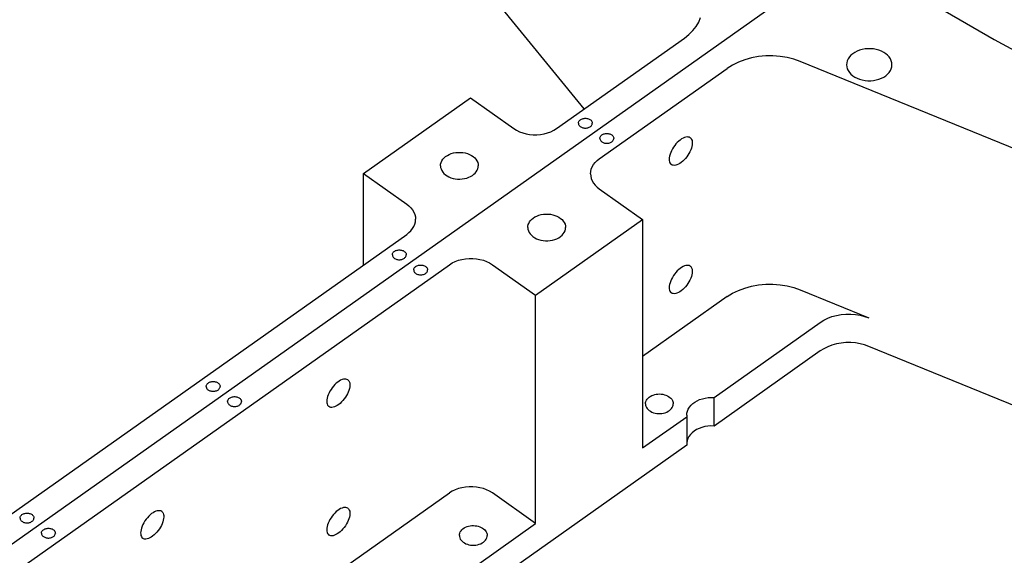
# Model space of a CAD drawing. Extents: x -117 to 306, y -195 to 132.
# Drawn here: x -25 to -13, y -15 to -8 of the extents above; entities that cross this region are included whole.
import ezdxf

# ---------------------------------------------------------------- set-up
doc = ezdxf.new("R2010")
doc.units = 0
doc.header["$MEASUREMENT"] = 0
doc.layers.get('0').update_dxf_attribs({"linetype": 'CONTINUOUS'})
doc.layers.add('1', color=7, linetype='CONTINUOUS')

# ---------------------------------------------------------------- blocks, each defined once
blk = doc.blocks.new('FRONT_VIEW', base_point=(-117.031, -255.754))
at = {"layer": '1', "color": 7}
for p, q in [((-17.842, -9.06), (-20.885, -5.333)), ((-57.557, -37.517), (-14.528, -7.091)), ((-16.425, -7.983), (-16.401, -7.926)), ((-13.373, -7.847), (-12.766, -8.201)), ((-16.498, -8.09), (-16.457, -8.038)), ((-16.457, -8.038), (-16.425, -7.983)), ((-16.602, -8.183), (-16.546, -8.138)), ((-16.546, -8.138), (-16.498, -8.09)), ((-18.186, -9.302), (-16.602, -8.183)), ((-12.766, -8.201), (-12.14, -8.538)), ((-15.684, -8.412), (-15.77, -8.427)), ((-15.595, -8.404), (-15.684, -8.412)), ((-15.506, -8.403), (-15.595, -8.404)), ((-15.417, -8.41), (-15.506, -8.403)), ((-15.33, -8.424), (-15.417, -8.41)), ((-14.558, -8.416), (-14.573, -8.439)), ((-14.539, -8.395), (-14.558, -8.416)), ((-14.516, -8.376), (-14.539, -8.395)), ((-14.49, -8.359), (-14.516, -8.376)), ((-14.462, -8.344), (-14.49, -8.359)), ((-14.431, -8.332), (-14.462, -8.344)), ((-14.398, -8.323), (-14.431, -8.332)), ((-14.364, -8.317), (-14.398, -8.323)), ((-14.329, -8.314), (-14.364, -8.317)), ((-14.294, -8.314), (-14.329, -8.314)), ((-14.259, -8.317), (-14.294, -8.314)), ((-14.225, -8.323), (-14.259, -8.317)), ((-14.192, -8.332), (-14.225, -8.323)), ((-14.161, -8.344), (-14.192, -8.332)), ((-14.132, -8.359), (-14.161, -8.344)), ((-14.107, -8.376), (-14.132, -8.359)), ((-14.084, -8.395), (-14.107, -8.376)), ((-14.065, -8.416), (-14.084, -8.395)), ((-14.05, -8.439), (-14.065, -8.416)), ((-16.005, -8.516), (-16.072, -8.558)), ((-15.932, -8.48), (-16.005, -8.516)), ((-15.853, -8.45), (-15.932, -8.48)), ((-15.77, -8.427), (-15.853, -8.45)), ((-15.246, -8.445), (-15.33, -8.424)), ((-15.167, -8.473), (-15.246, -8.445)), ((-6.691, -11.933), (-15.167, -8.473)), ((-14.59, -8.487), (-14.592, -8.512)), ((-14.592, -8.512), (-14.59, -8.537)), ((-14.584, -8.463), (-14.59, -8.487)), ((-14.59, -8.537), (-14.584, -8.562)), ((-14.573, -8.439), (-14.584, -8.463)), ((-14.039, -8.463), (-14.05, -8.439)), ((-14.033, -8.487), (-14.039, -8.463)), ((-14.039, -8.562), (-14.033, -8.537)), ((-14.03, -8.512), (-14.033, -8.487)), ((-14.033, -8.537), (-14.03, -8.512)), ((-17.656, -9.677), (-16.072, -8.558)), ((-14.584, -8.562), (-14.573, -8.585)), ((-14.573, -8.585), (-14.558, -8.608)), ((-14.558, -8.608), (-14.539, -8.629)), ((-14.539, -8.629), (-14.516, -8.648)), ((-14.516, -8.648), (-14.49, -8.665)), ((-14.132, -8.665), (-14.107, -8.648)), ((-14.107, -8.648), (-14.084, -8.629)), ((-14.084, -8.629), (-14.065, -8.608)), ((-14.065, -8.608), (-14.05, -8.585)), ((-14.05, -8.585), (-14.039, -8.562)), ((-14.49, -8.665), (-14.462, -8.68)), ((-14.462, -8.68), (-14.431, -8.692)), ((-14.431, -8.692), (-14.398, -8.701)), ((-14.398, -8.701), (-14.364, -8.707)), ((-14.364, -8.707), (-14.329, -8.71)), ((-14.329, -8.71), (-14.294, -8.71)), ((-14.294, -8.71), (-14.259, -8.707)), ((-14.259, -8.707), (-14.225, -8.701)), ((-14.225, -8.701), (-14.192, -8.692)), ((-14.192, -8.692), (-14.161, -8.68)), ((-14.161, -8.68), (-14.132, -8.665)), ((-20.579, -9.86), (-19.253, -8.923)), ((-19.253, -8.923), (-18.716, -9.302)), ((-17.915, -9.237), (-17.914, -9.23)), ((-17.915, -9.237), (-17.914, -9.245)), ((-17.914, -9.23), (-17.912, -9.222)), ((-17.914, -9.245), (-17.912, -9.252)), ((-17.912, -9.222), (-17.908, -9.215)), ((-17.912, -9.252), (-17.909, -9.259)), ((-17.909, -9.259), (-17.905, -9.265)), ((-17.908, -9.215), (-17.904, -9.208)), ((-17.905, -9.265), (-17.899, -9.272)), ((-17.904, -9.208), (-17.898, -9.201)), ((-17.898, -9.201), (-17.891, -9.196)), ((-17.891, -9.196), (-17.883, -9.19)), ((-17.883, -9.19), (-17.875, -9.186)), ((-17.875, -9.186), (-17.865, -9.182)), ((-17.865, -9.182), (-17.855, -9.179)), ((-17.855, -9.179), (-17.845, -9.177)), ((-17.845, -9.177), (-17.834, -9.176)), ((-17.834, -9.176), (-17.823, -9.176)), ((-17.823, -9.176), (-17.812, -9.177)), ((-17.812, -9.177), (-17.802, -9.179)), ((-17.802, -9.179), (-17.792, -9.182)), ((-17.792, -9.182), (-17.782, -9.186)), ((-17.782, -9.186), (-17.774, -9.19)), ((-17.774, -9.19), (-17.766, -9.196)), ((-17.766, -9.196), (-17.759, -9.201)), ((-17.759, -9.201), (-17.753, -9.208)), ((-17.758, -9.272), (-17.752, -9.265)), ((-17.753, -9.208), (-17.749, -9.215)), ((-17.752, -9.265), (-17.748, -9.259)), ((-17.749, -9.215), (-17.745, -9.222)), ((-17.748, -9.259), (-17.745, -9.252)), ((-17.745, -9.222), (-17.743, -9.23)), ((-17.745, -9.252), (-17.743, -9.245)), ((-17.743, -9.23), (-17.743, -9.237)), ((-17.743, -9.245), (-17.743, -9.237)), ((-18.716, -9.302), (-18.682, -9.324)), ((-18.682, -9.324), (-18.645, -9.342)), ((-18.645, -9.342), (-18.605, -9.357)), ((-18.605, -9.357), (-18.563, -9.368)), ((-18.563, -9.368), (-18.519, -9.376)), ((-18.519, -9.376), (-18.474, -9.38)), ((-18.474, -9.38), (-18.429, -9.38)), ((-18.429, -9.38), (-18.384, -9.376)), ((-18.384, -9.376), (-18.34, -9.368)), ((-18.34, -9.368), (-18.297, -9.357)), ((-18.297, -9.357), (-18.257, -9.342)), ((-18.257, -9.342), (-18.22, -9.324)), ((-18.22, -9.324), (-18.186, -9.302)), ((-17.899, -9.272), (-17.893, -9.278)), ((-17.893, -9.278), (-17.886, -9.283)), ((-17.886, -9.283), (-17.877, -9.287)), ((-17.877, -9.287), (-17.868, -9.291)), ((-17.868, -9.291), (-17.859, -9.294)), ((-17.859, -9.294), (-17.849, -9.296)), ((-17.849, -9.296), (-17.839, -9.298)), ((-17.839, -9.298), (-17.829, -9.298)), ((-17.829, -9.298), (-17.818, -9.298)), ((-17.818, -9.298), (-17.808, -9.296)), ((-17.808, -9.296), (-17.798, -9.294)), ((-17.798, -9.294), (-17.789, -9.291)), ((-17.789, -9.291), (-17.78, -9.287)), ((-17.78, -9.287), (-17.771, -9.283)), ((-17.771, -9.283), (-17.764, -9.278)), ((-17.764, -9.278), (-17.758, -9.272)), ((-17.639, -9.395), (-17.633, -9.389)), ((-17.633, -9.389), (-17.626, -9.383)), ((-17.626, -9.383), (-17.618, -9.378)), ((-17.618, -9.378), (-17.609, -9.373)), ((-17.609, -9.373), (-17.6, -9.37)), ((-17.6, -9.37), (-17.59, -9.367)), ((-17.59, -9.367), (-17.579, -9.365)), ((-17.579, -9.365), (-17.569, -9.364)), ((-17.569, -9.364), (-17.558, -9.364)), ((-17.558, -9.364), (-17.547, -9.365)), ((-17.547, -9.365), (-17.537, -9.367)), ((-17.537, -9.367), (-17.527, -9.37)), ((-17.527, -9.37), (-17.517, -9.373)), ((-17.517, -9.373), (-17.509, -9.378)), ((-17.509, -9.378), (-17.501, -9.383)), ((-17.501, -9.383), (-17.494, -9.389)), ((-17.494, -9.389), (-17.488, -9.395)), ((-17.649, -9.417), (-17.647, -9.41)), ((-17.649, -9.425), (-17.649, -9.417)), ((-17.649, -9.425), (-17.649, -9.432)), ((-17.649, -9.432), (-17.647, -9.44)), ((-17.647, -9.41), (-17.643, -9.402)), ((-17.647, -9.44), (-17.643, -9.447)), ((-17.643, -9.402), (-17.639, -9.395)), ((-17.643, -9.447), (-17.639, -9.454)), ((-17.639, -9.454), (-17.633, -9.46)), ((-17.633, -9.46), (-17.626, -9.466)), ((-17.626, -9.466), (-17.618, -9.472)), ((-17.618, -9.472), (-17.609, -9.476)), ((-17.609, -9.476), (-17.6, -9.48)), ((-17.6, -9.48), (-17.59, -9.483)), ((-17.59, -9.483), (-17.579, -9.484)), ((-17.579, -9.484), (-17.569, -9.485)), ((-17.569, -9.485), (-17.558, -9.485)), ((-17.558, -9.485), (-17.547, -9.484)), ((-17.547, -9.484), (-17.537, -9.483)), ((-17.537, -9.483), (-17.527, -9.48)), ((-17.527, -9.48), (-17.517, -9.476)), ((-17.517, -9.476), (-17.509, -9.472)), ((-17.509, -9.472), (-17.501, -9.466)), ((-17.501, -9.466), (-17.494, -9.46)), ((-17.494, -9.46), (-17.488, -9.454)), ((-17.488, -9.395), (-17.483, -9.402)), ((-17.488, -9.454), (-17.483, -9.447)), ((-17.483, -9.402), (-17.48, -9.41)), ((-17.483, -9.447), (-17.48, -9.44)), ((-17.48, -9.41), (-17.478, -9.417)), ((-17.48, -9.44), (-17.478, -9.432)), ((-17.478, -9.417), (-17.477, -9.425)), ((-17.478, -9.432), (-17.477, -9.425)), ((-16.722, -9.514), (-16.737, -9.535)), ((-16.707, -9.494), (-16.722, -9.514)), ((-16.69, -9.476), (-16.707, -9.494)), ((-16.672, -9.459), (-16.69, -9.476)), ((-16.654, -9.445), (-16.672, -9.459)), ((-16.636, -9.432), (-16.654, -9.445)), ((-16.618, -9.422), (-16.636, -9.432)), ((-16.601, -9.414), (-16.618, -9.422)), ((-16.584, -9.409), (-16.601, -9.414)), ((-16.569, -9.407), (-16.584, -9.409)), ((-16.554, -9.408), (-16.569, -9.407)), ((-16.541, -9.411), (-16.554, -9.408)), ((-16.53, -9.417), (-16.541, -9.411)), ((-16.53, -9.417), (-16.523, -9.423)), ((-16.523, -9.423), (-16.517, -9.431)), ((-16.517, -9.431), (-16.512, -9.439)), ((-16.512, -9.439), (-16.507, -9.453)), ((-16.505, -9.505), (-16.509, -9.526)), ((-16.507, -9.453), (-16.504, -9.469)), ((-16.504, -9.486), (-16.505, -9.505)), ((-16.504, -9.469), (-16.504, -9.486)), ((-19.561, -9.65), (-19.539, -9.636)), ((-19.539, -9.636), (-19.515, -9.624)), ((-19.515, -9.624), (-19.49, -9.614)), ((-19.49, -9.614), (-19.462, -9.606)), ((-19.462, -9.606), (-19.434, -9.601)), ((-19.434, -9.601), (-19.405, -9.598)), ((-19.405, -9.598), (-19.375, -9.598)), ((-19.375, -9.598), (-19.346, -9.601)), ((-19.346, -9.601), (-19.317, -9.606)), ((-19.317, -9.606), (-19.29, -9.614)), ((-19.29, -9.614), (-19.264, -9.624)), ((-19.264, -9.624), (-19.24, -9.636)), ((-19.24, -9.636), (-19.219, -9.65)), ((-16.78, -9.622), (-16.786, -9.644)), ((-16.772, -9.601), (-16.78, -9.622)), ((-16.762, -9.578), (-16.772, -9.601)), ((-16.75, -9.556), (-16.762, -9.578)), ((-16.737, -9.535), (-16.75, -9.556)), ((-16.558, -9.633), (-16.573, -9.654)), ((-16.545, -9.612), (-16.558, -9.633)), ((-16.533, -9.59), (-16.545, -9.612)), ((-16.523, -9.568), (-16.533, -9.59)), ((-16.515, -9.547), (-16.523, -9.568)), ((-16.509, -9.526), (-16.515, -9.547)), ((-19.624, -9.764), (-19.622, -9.743)), ((-19.622, -9.743), (-19.617, -9.723)), ((-19.617, -9.723), (-19.608, -9.703)), ((-19.608, -9.703), (-19.595, -9.684)), ((-19.595, -9.684), (-19.579, -9.666)), ((-19.579, -9.666), (-19.561, -9.65)), ((-19.219, -9.65), (-19.2, -9.666)), ((-19.2, -9.666), (-19.184, -9.684)), ((-19.184, -9.684), (-19.172, -9.703)), ((-19.172, -9.703), (-19.163, -9.723)), ((-19.163, -9.723), (-19.157, -9.743)), ((-19.157, -9.743), (-19.156, -9.764)), ((-17.744, -9.777), (-17.728, -9.75)), ((-17.728, -9.75), (-17.708, -9.724)), ((-17.708, -9.724), (-17.684, -9.7)), ((-17.684, -9.7), (-17.656, -9.677)), ((-16.789, -9.664), (-16.791, -9.683)), ((-16.791, -9.683), (-16.79, -9.7)), ((-16.79, -9.7), (-16.787, -9.716)), ((-16.786, -9.644), (-16.789, -9.664)), ((-16.787, -9.716), (-16.781, -9.729)), ((-16.781, -9.729), (-16.774, -9.74)), ((-16.774, -9.74), (-16.764, -9.749)), ((-16.753, -9.755), (-16.764, -9.749)), ((-16.74, -9.758), (-16.753, -9.755)), ((-16.726, -9.759), (-16.74, -9.758)), ((-16.71, -9.757), (-16.726, -9.759)), ((-16.694, -9.752), (-16.71, -9.757)), ((-16.677, -9.744), (-16.694, -9.752)), ((-16.659, -9.735), (-16.677, -9.744)), ((-16.641, -9.722), (-16.659, -9.735)), ((-16.623, -9.708), (-16.641, -9.722)), ((-16.606, -9.691), (-16.623, -9.708)), ((-16.589, -9.673), (-16.606, -9.691)), ((-16.573, -9.654), (-16.589, -9.673)), ((-20.579, -10.994), (-20.579, -9.86)), ((-20.579, -9.86), (-20.042, -10.24)), ((-19.624, -9.764), (-19.622, -9.784)), ((-19.622, -9.784), (-19.617, -9.804)), ((-19.617, -9.804), (-19.608, -9.824)), ((-19.608, -9.824), (-19.596, -9.842)), ((-19.596, -9.842), (-19.581, -9.859)), ((-19.581, -9.859), (-19.563, -9.875)), ((-19.563, -9.875), (-19.542, -9.89)), ((-19.229, -9.884), (-19.21, -9.87)), ((-19.21, -9.87), (-19.194, -9.855)), ((-19.194, -9.855), (-19.18, -9.838)), ((-19.18, -9.838), (-19.17, -9.82)), ((-19.17, -9.82), (-19.162, -9.802)), ((-19.162, -9.802), (-19.157, -9.783)), ((-19.157, -9.783), (-19.156, -9.764)), ((-17.766, -9.865), (-17.763, -9.835)), ((-17.766, -9.865), (-17.763, -9.895)), ((-17.763, -9.835), (-17.756, -9.806)), ((-17.756, -9.806), (-17.744, -9.777)), ((-19.542, -9.89), (-19.519, -9.902)), ((-19.519, -9.902), (-19.494, -9.912)), ((-19.494, -9.912), (-19.468, -9.92)), ((-19.468, -9.92), (-19.44, -9.926)), ((-19.44, -9.926), (-19.411, -9.929)), ((-19.411, -9.929), (-19.383, -9.929)), ((-19.383, -9.929), (-19.354, -9.927)), ((-19.354, -9.927), (-19.326, -9.923)), ((-19.326, -9.923), (-19.299, -9.916)), ((-19.299, -9.916), (-19.273, -9.907)), ((-19.273, -9.907), (-19.25, -9.897)), ((-19.25, -9.897), (-19.229, -9.884)), ((-17.763, -9.895), (-17.756, -9.924)), ((-17.756, -9.924), (-17.744, -9.953)), ((-17.744, -9.953), (-17.728, -9.98)), ((-17.728, -9.98), (-17.708, -10.006)), ((-17.708, -10.006), (-17.684, -10.03)), ((-17.684, -10.03), (-17.656, -10.052)), ((-17.656, -10.052), (-17.119, -10.432)), ((-20.042, -10.24), (-20.014, -10.262)), ((-20.014, -10.262), (-19.99, -10.286)), ((-19.99, -10.286), (-19.969, -10.312)), ((-19.969, -10.312), (-19.953, -10.34)), ((-19.953, -10.34), (-19.942, -10.368)), ((-19.942, -10.368), (-19.935, -10.398)), ((-18.377, -10.37), (-18.349, -10.366)), ((-18.349, -10.366), (-18.32, -10.363)), ((-18.32, -10.363), (-18.29, -10.363)), ((-18.29, -10.363), (-18.262, -10.366)), ((-18.262, -10.366), (-18.233, -10.372)), ((-19.953, -10.515), (-19.942, -10.486)), ((-19.942, -10.486), (-19.935, -10.457)), ((-19.935, -10.398), (-19.932, -10.427)), ((-19.935, -10.457), (-19.932, -10.427)), ((-18.537, -10.494), (-18.531, -10.478)), ((-18.531, -10.478), (-18.522, -10.461)), ((-18.522, -10.461), (-18.511, -10.446)), ((-18.511, -10.446), (-18.495, -10.429)), ((-18.495, -10.429), (-18.476, -10.413)), ((-18.476, -10.413), (-18.454, -10.399)), ((-18.454, -10.399), (-18.43, -10.387)), ((-18.445, -11.369), (-17.119, -10.432)), ((-18.43, -10.387), (-18.404, -10.378)), ((-18.404, -10.378), (-18.377, -10.37)), ((-18.233, -10.372), (-18.206, -10.379)), ((-18.206, -10.379), (-18.181, -10.39)), ((-18.181, -10.39), (-18.157, -10.402)), ((-18.157, -10.402), (-18.136, -10.416)), ((-18.136, -10.416), (-18.118, -10.432)), ((-18.118, -10.432), (-18.102, -10.449)), ((-18.102, -10.449), (-18.09, -10.468)), ((-18.09, -10.468), (-18.081, -10.488)), ((-18.081, -10.488), (-18.075, -10.508)), ((-17.119, -10.432), (-17.119, -13.26)), ((-20.042, -10.615), (-20.014, -10.593)), ((-20.014, -10.593), (-19.99, -10.569)), ((-19.99, -10.569), (-19.969, -10.543)), ((-19.969, -10.543), (-19.953, -10.515)), ((-18.542, -10.529), (-18.541, -10.511)), ((-18.542, -10.529), (-18.54, -10.549)), ((-18.541, -10.511), (-18.537, -10.494)), ((-18.54, -10.549), (-18.535, -10.57)), ((-18.535, -10.57), (-18.526, -10.59)), ((-18.526, -10.59), (-18.513, -10.609)), ((-18.513, -10.609), (-18.498, -10.626)), ((-18.118, -10.626), (-18.103, -10.609)), ((-18.103, -10.609), (-18.09, -10.59)), ((-18.09, -10.59), (-18.081, -10.57)), ((-18.081, -10.57), (-18.075, -10.549)), ((-18.075, -10.508), (-18.074, -10.529)), ((-18.075, -10.549), (-18.074, -10.529)), ((-29.716, -17.455), (-20.042, -10.615)), ((-18.498, -10.626), (-18.479, -10.642)), ((-18.479, -10.642), (-18.457, -10.656)), ((-18.457, -10.656), (-18.434, -10.669)), ((-18.434, -10.669), (-18.408, -10.679)), ((-18.408, -10.679), (-18.38, -10.686)), ((-18.38, -10.686), (-18.352, -10.691)), ((-18.352, -10.691), (-18.323, -10.694)), ((-18.323, -10.694), (-18.293, -10.694)), ((-18.293, -10.694), (-18.264, -10.691)), ((-18.264, -10.691), (-18.236, -10.686)), ((-18.236, -10.686), (-18.208, -10.679)), ((-18.208, -10.679), (-18.182, -10.669)), ((-18.182, -10.669), (-18.159, -10.656)), ((-18.159, -10.656), (-18.137, -10.642)), ((-18.137, -10.642), (-18.118, -10.626)), ((-20.22, -10.86), (-20.218, -10.853)), ((-20.218, -10.853), (-20.214, -10.845)), ((-20.214, -10.845), (-20.21, -10.838)), ((-20.21, -10.838), (-20.204, -10.832)), ((-20.204, -10.832), (-20.197, -10.826)), ((-20.197, -10.826), (-20.189, -10.821)), ((-20.189, -10.821), (-20.181, -10.816)), ((-20.181, -10.816), (-20.171, -10.813)), ((-20.171, -10.813), (-20.161, -10.81)), ((-20.161, -10.81), (-20.151, -10.808)), ((-20.151, -10.808), (-20.14, -10.807)), ((-20.14, -10.807), (-20.129, -10.807)), ((-20.129, -10.807), (-20.118, -10.808)), ((-20.118, -10.808), (-20.108, -10.81)), ((-20.108, -10.81), (-20.098, -10.813)), ((-20.098, -10.813), (-20.088, -10.816)), ((-20.088, -10.816), (-20.08, -10.821)), ((-20.08, -10.821), (-20.072, -10.826)), ((-20.072, -10.826), (-20.065, -10.832)), ((-20.065, -10.832), (-20.059, -10.838)), ((-20.059, -10.838), (-20.055, -10.845)), ((-20.055, -10.845), (-20.051, -10.853)), ((-20.051, -10.853), (-20.049, -10.86)), ((-20.22, -10.868), (-20.22, -10.86)), ((-20.22, -10.868), (-20.22, -10.875)), ((-20.22, -10.875), (-20.218, -10.882)), ((-20.218, -10.882), (-20.215, -10.889)), ((-20.215, -10.889), (-20.211, -10.896)), ((-20.211, -10.896), (-20.205, -10.902)), ((-20.205, -10.902), (-20.199, -10.908)), ((-20.199, -10.908), (-20.192, -10.913)), ((-20.192, -10.913), (-20.183, -10.918)), ((-20.183, -10.918), (-20.174, -10.922)), ((-20.174, -10.922), (-20.165, -10.925)), ((-20.165, -10.925), (-20.155, -10.927)), ((-20.155, -10.927), (-20.145, -10.928)), ((-20.145, -10.928), (-20.134, -10.929)), ((-20.134, -10.929), (-20.124, -10.928)), ((-20.124, -10.928), (-20.114, -10.927)), ((-20.114, -10.927), (-20.104, -10.925)), ((-20.104, -10.925), (-20.095, -10.922)), ((-20.095, -10.922), (-20.086, -10.918)), ((-20.086, -10.918), (-20.077, -10.913)), ((-20.077, -10.913), (-20.07, -10.908)), ((-20.07, -10.908), (-20.064, -10.902)), ((-20.064, -10.902), (-20.058, -10.896)), ((-20.058, -10.896), (-20.054, -10.889)), ((-20.054, -10.889), (-20.051, -10.882)), ((-20.051, -10.882), (-20.049, -10.875)), ((-20.049, -10.86), (-20.048, -10.868)), ((-20.049, -10.875), (-20.048, -10.868)), ((-19.512, -10.99), (-19.478, -10.969)), ((-19.478, -10.969), (-19.441, -10.951)), ((-19.441, -10.951), (-19.401, -10.936)), ((-19.401, -10.936), (-19.358, -10.924)), ((-19.358, -10.924), (-19.314, -10.917)), ((-19.314, -10.917), (-19.269, -10.913)), ((-19.269, -10.913), (-19.224, -10.913)), ((-19.224, -10.913), (-19.179, -10.917)), ((-19.179, -10.917), (-19.135, -10.924)), ((-19.135, -10.924), (-19.093, -10.936)), ((-19.093, -10.936), (-19.053, -10.951)), ((-19.053, -10.951), (-19.015, -10.969)), ((-19.015, -10.969), (-18.981, -10.99)), ((-29.185, -17.83), (-19.512, -10.99)), ((-19.955, -11.048), (-19.953, -11.04)), ((-19.955, -11.055), (-19.955, -11.048)), ((-19.955, -11.055), (-19.955, -11.063)), ((-19.955, -11.063), (-19.953, -11.07)), ((-19.953, -11.04), (-19.949, -11.033)), ((-19.953, -11.07), (-19.949, -11.078)), ((-19.949, -11.033), (-19.945, -11.026)), ((-19.949, -11.078), (-19.945, -11.085)), ((-19.945, -11.026), (-19.939, -11.02)), ((-19.945, -11.085), (-19.939, -11.091)), ((-19.939, -11.02), (-19.932, -11.014)), ((-19.939, -11.091), (-19.932, -11.097)), ((-19.932, -11.014), (-19.924, -11.008)), ((-19.932, -11.097), (-19.924, -11.102)), ((-19.924, -11.008), (-19.915, -11.004)), ((-19.915, -11.004), (-19.906, -11)), ((-19.906, -11), (-19.896, -10.997)), ((-19.896, -10.997), (-19.885, -10.996)), ((-19.885, -10.996), (-19.875, -10.995)), ((-19.875, -10.995), (-19.864, -10.995)), ((-19.864, -10.995), (-19.853, -10.996)), ((-19.853, -10.996), (-19.843, -10.997)), ((-19.843, -10.997), (-19.833, -11)), ((-19.833, -11), (-19.823, -11.004)), ((-19.823, -11.004), (-19.814, -11.008)), ((-19.814, -11.008), (-19.807, -11.014)), ((-19.814, -11.102), (-19.807, -11.097)), ((-19.807, -11.014), (-19.8, -11.02)), ((-19.807, -11.097), (-19.8, -11.091)), ((-19.8, -11.02), (-19.794, -11.026)), ((-19.8, -11.091), (-19.794, -11.085)), ((-19.794, -11.026), (-19.789, -11.033)), ((-19.794, -11.085), (-19.789, -11.078)), ((-19.789, -11.033), (-19.786, -11.04)), ((-19.789, -11.078), (-19.786, -11.07)), ((-19.786, -11.04), (-19.784, -11.048)), ((-19.786, -11.07), (-19.784, -11.063)), ((-19.784, -11.048), (-19.783, -11.055)), ((-19.784, -11.063), (-19.783, -11.055)), ((-18.981, -10.99), (-18.445, -11.369)), ((-16.707, -11.085), (-16.722, -11.105)), ((-16.69, -11.067), (-16.707, -11.085)), ((-16.672, -11.05), (-16.69, -11.067)), ((-16.654, -11.036), (-16.672, -11.05)), ((-16.636, -11.023), (-16.654, -11.036)), ((-16.618, -11.013), (-16.636, -11.023)), ((-16.601, -11.005), (-16.618, -11.013)), ((-16.584, -11), (-16.601, -11.005)), ((-16.569, -10.998), (-16.584, -11)), ((-16.554, -10.999), (-16.569, -10.998)), ((-16.541, -11.002), (-16.554, -10.999)), ((-16.53, -11.008), (-16.541, -11.002)), ((-16.53, -11.008), (-16.523, -11.014)), ((-16.523, -11.014), (-16.517, -11.022)), ((-16.517, -11.022), (-16.512, -11.03)), ((-16.512, -11.03), (-16.507, -11.044)), ((-16.505, -11.096), (-16.509, -11.117)), ((-16.507, -11.044), (-16.504, -11.06)), ((-16.504, -11.077), (-16.505, -11.096)), ((-16.504, -11.06), (-16.504, -11.077)), ((-19.924, -11.102), (-19.915, -11.107)), ((-19.915, -11.107), (-19.906, -11.11)), ((-19.906, -11.11), (-19.896, -11.113)), ((-19.896, -11.113), (-19.885, -11.115)), ((-19.885, -11.115), (-19.875, -11.116)), ((-19.875, -11.116), (-19.864, -11.116)), ((-19.864, -11.116), (-19.853, -11.115)), ((-19.853, -11.115), (-19.843, -11.113)), ((-19.843, -11.113), (-19.833, -11.11)), ((-19.833, -11.11), (-19.823, -11.107)), ((-19.823, -11.107), (-19.814, -11.102)), ((-16.78, -11.213), (-16.786, -11.235)), ((-16.772, -11.192), (-16.78, -11.213)), ((-16.762, -11.169), (-16.772, -11.192)), ((-16.75, -11.147), (-16.762, -11.169)), ((-16.737, -11.126), (-16.75, -11.147)), ((-16.722, -11.105), (-16.737, -11.126)), ((-16.545, -11.203), (-16.558, -11.224)), ((-16.533, -11.181), (-16.545, -11.203)), ((-16.523, -11.159), (-16.533, -11.181)), ((-16.515, -11.138), (-16.523, -11.159)), ((-16.509, -11.117), (-16.515, -11.138)), ((-16.789, -11.255), (-16.791, -11.274)), ((-16.791, -11.274), (-16.79, -11.291)), ((-16.79, -11.291), (-16.787, -11.307)), ((-16.786, -11.235), (-16.789, -11.255)), ((-16.787, -11.307), (-16.781, -11.32)), ((-16.781, -11.32), (-16.774, -11.331)), ((-16.774, -11.331), (-16.764, -11.34)), ((-16.753, -11.346), (-16.764, -11.34)), ((-16.694, -11.343), (-16.71, -11.348)), ((-16.677, -11.335), (-16.694, -11.343)), ((-16.659, -11.326), (-16.677, -11.335)), ((-16.641, -11.313), (-16.659, -11.326)), ((-16.623, -11.299), (-16.641, -11.313)), ((-16.606, -11.282), (-16.623, -11.299)), ((-16.589, -11.264), (-16.606, -11.282)), ((-16.573, -11.245), (-16.589, -11.264)), ((-16.558, -11.224), (-16.573, -11.245)), ((-16.072, -11.386), (-16.005, -11.344)), ((-16.005, -11.344), (-15.932, -11.308)), ((-15.932, -11.308), (-15.853, -11.279)), ((-15.853, -11.279), (-15.77, -11.256)), ((-15.77, -11.256), (-15.684, -11.24)), ((-15.684, -11.24), (-15.595, -11.232)), ((-15.595, -11.232), (-15.506, -11.231)), ((-15.506, -11.231), (-15.417, -11.238)), ((-15.417, -11.238), (-15.33, -11.252)), ((-15.33, -11.252), (-15.246, -11.273)), ((-15.246, -11.273), (-15.167, -11.302)), ((-15.167, -11.302), (-14.316, -11.649)), ((-18.445, -14.198), (-18.445, -11.369)), ((-16.072, -11.386), (-17.119, -12.126)), ((-16.74, -11.349), (-16.753, -11.346)), ((-16.726, -11.35), (-16.74, -11.349)), ((-16.71, -11.348), (-16.726, -11.35)), ((-16.235, -12.635), (-14.92, -11.705)), ((-14.92, -11.705), (-14.875, -11.677)), ((-14.875, -11.677), (-14.826, -11.653)), ((-14.826, -11.653), (-14.774, -11.634)), ((-14.774, -11.634), (-14.718, -11.618)), ((-14.718, -11.618), (-14.661, -11.608)), ((-14.661, -11.608), (-14.602, -11.603)), ((-14.602, -11.603), (-14.542, -11.602)), ((-14.542, -11.602), (-14.483, -11.606)), ((-14.483, -11.606), (-14.425, -11.616)), ((-14.425, -11.616), (-14.369, -11.63)), ((-14.369, -11.63), (-14.316, -11.649)), ((-14.92, -12.059), (-16.235, -12.989)), ((-14.875, -12.031), (-14.92, -12.059)), ((-14.826, -12.007), (-14.875, -12.031)), ((-14.774, -11.987), (-14.826, -12.007)), ((-14.718, -11.972), (-14.774, -11.987)), ((-14.661, -11.962), (-14.718, -11.972)), ((-14.602, -11.956), (-14.661, -11.962)), ((-14.542, -11.956), (-14.602, -11.956)), ((-14.483, -11.96), (-14.542, -11.956)), ((-14.425, -11.969), (-14.483, -11.96)), ((-14.369, -11.984), (-14.425, -11.969)), ((-14.316, -12.003), (-14.369, -11.984)), ((-8.254, -14.477), (-14.316, -12.003)), ((-22.477, -12.443), (-22.467, -12.44)), ((-22.467, -12.44), (-22.457, -12.439)), ((-22.457, -12.439), (-22.446, -12.438)), ((-22.446, -12.438), (-22.435, -12.438)), ((-22.435, -12.438), (-22.424, -12.439)), ((-22.424, -12.439), (-22.414, -12.44)), ((-22.414, -12.44), (-22.404, -12.443)), ((-20.879, -12.432), (-20.897, -12.445)), ((-20.861, -12.422), (-20.879, -12.432)), ((-20.844, -12.414), (-20.861, -12.422)), ((-20.827, -12.409), (-20.844, -12.414)), ((-20.811, -12.407), (-20.827, -12.409)), ((-20.797, -12.408), (-20.811, -12.407)), ((-20.784, -12.411), (-20.797, -12.408)), ((-20.772, -12.417), (-20.784, -12.411)), ((-20.772, -12.417), (-20.765, -12.423)), ((-20.765, -12.423), (-20.759, -12.431)), ((-20.759, -12.431), (-20.754, -12.439)), ((-20.754, -12.439), (-20.749, -12.453)), ((-22.526, -12.491), (-22.524, -12.483)), ((-22.526, -12.498), (-22.526, -12.491)), ((-22.526, -12.498), (-22.526, -12.506)), ((-22.526, -12.506), (-22.524, -12.513)), ((-22.524, -12.483), (-22.52, -12.476)), ((-22.524, -12.513), (-22.521, -12.52)), ((-22.521, -12.52), (-22.517, -12.527)), ((-22.52, -12.476), (-22.516, -12.469)), ((-22.517, -12.527), (-22.511, -12.533)), ((-22.516, -12.469), (-22.51, -12.463)), ((-22.511, -12.533), (-22.505, -12.539)), ((-22.51, -12.463), (-22.503, -12.457)), ((-22.505, -12.539), (-22.497, -12.544)), ((-22.503, -12.457), (-22.495, -12.451)), ((-22.497, -12.544), (-22.489, -12.548)), ((-22.495, -12.451), (-22.487, -12.447)), ((-22.489, -12.548), (-22.48, -12.552)), ((-22.487, -12.447), (-22.477, -12.443)), ((-22.48, -12.552), (-22.471, -12.555)), ((-22.471, -12.555), (-22.461, -12.557)), ((-22.461, -12.557), (-22.451, -12.559)), ((-22.451, -12.559), (-22.44, -12.559)), ((-22.44, -12.559), (-22.43, -12.559)), ((-22.43, -12.559), (-22.42, -12.557)), ((-22.42, -12.557), (-22.41, -12.555)), ((-22.41, -12.555), (-22.4, -12.552)), ((-22.404, -12.443), (-22.394, -12.447)), ((-22.4, -12.552), (-22.392, -12.548)), ((-22.394, -12.447), (-22.386, -12.451)), ((-22.392, -12.548), (-22.383, -12.544)), ((-22.386, -12.451), (-22.378, -12.457)), ((-22.383, -12.544), (-22.376, -12.539)), ((-22.378, -12.457), (-22.371, -12.463)), ((-22.376, -12.539), (-22.37, -12.533)), ((-22.371, -12.463), (-22.365, -12.469)), ((-22.37, -12.533), (-22.364, -12.527)), ((-22.365, -12.469), (-22.36, -12.476)), ((-22.364, -12.527), (-22.36, -12.52)), ((-22.36, -12.476), (-22.357, -12.483)), ((-22.36, -12.52), (-22.357, -12.513)), ((-22.357, -12.483), (-22.355, -12.491)), ((-22.357, -12.513), (-22.355, -12.506)), ((-22.355, -12.491), (-22.354, -12.498)), ((-22.355, -12.506), (-22.354, -12.498)), ((-20.993, -12.556), (-21.005, -12.578)), ((-20.98, -12.535), (-20.993, -12.556)), ((-20.965, -12.514), (-20.98, -12.535)), ((-20.949, -12.494), (-20.965, -12.514)), ((-20.932, -12.476), (-20.949, -12.494)), ((-20.915, -12.459), (-20.932, -12.476)), ((-20.897, -12.445), (-20.915, -12.459)), ((-20.758, -12.547), (-20.766, -12.568)), ((-20.752, -12.526), (-20.758, -12.547)), ((-20.748, -12.505), (-20.752, -12.526)), ((-20.749, -12.453), (-20.747, -12.469)), ((-20.746, -12.486), (-20.748, -12.505)), ((-20.747, -12.469), (-20.746, -12.486)), ((-22.261, -12.678), (-22.259, -12.671)), ((-22.261, -12.686), (-22.261, -12.678)), ((-22.261, -12.686), (-22.261, -12.693)), ((-22.259, -12.671), (-22.255, -12.663)), ((-22.255, -12.663), (-22.251, -12.657)), ((-22.251, -12.657), (-22.245, -12.65)), ((-22.245, -12.65), (-22.238, -12.644)), ((-22.238, -12.644), (-22.23, -12.639)), ((-22.23, -12.639), (-22.221, -12.634)), ((-22.221, -12.634), (-22.212, -12.631)), ((-22.212, -12.631), (-22.202, -12.628)), ((-22.202, -12.628), (-22.191, -12.626)), ((-22.191, -12.626), (-22.181, -12.625)), ((-22.181, -12.625), (-22.17, -12.625)), ((-22.17, -12.625), (-22.159, -12.626)), ((-22.159, -12.626), (-22.149, -12.628)), ((-22.149, -12.628), (-22.139, -12.631)), ((-22.139, -12.631), (-22.129, -12.634)), ((-22.129, -12.634), (-22.12, -12.639)), ((-22.12, -12.639), (-22.113, -12.644)), ((-22.113, -12.644), (-22.106, -12.65)), ((-22.106, -12.65), (-22.1, -12.657)), ((-22.1, -12.657), (-22.095, -12.663)), ((-22.095, -12.663), (-22.092, -12.671)), ((-22.092, -12.671), (-22.09, -12.678)), ((-22.09, -12.678), (-22.089, -12.686)), ((-22.09, -12.693), (-22.089, -12.686)), ((-21.032, -12.664), (-21.033, -12.683)), ((-21.033, -12.683), (-21.032, -12.7)), ((-21.028, -12.644), (-21.032, -12.664)), ((-21.023, -12.622), (-21.028, -12.644)), ((-21.015, -12.601), (-21.023, -12.622)), ((-21.005, -12.578), (-21.015, -12.601)), ((-20.832, -12.673), (-20.849, -12.691)), ((-20.816, -12.654), (-20.832, -12.673)), ((-20.801, -12.633), (-20.816, -12.654)), ((-20.788, -12.612), (-20.801, -12.633)), ((-20.776, -12.59), (-20.788, -12.612)), ((-20.766, -12.568), (-20.776, -12.59)), ((-17.083, -12.699), (-17.079, -12.684)), ((-17.079, -12.684), (-17.072, -12.67)), ((-17.072, -12.67), (-17.063, -12.656)), ((-17.063, -12.656), (-17.052, -12.644)), ((-17.052, -12.644), (-17.039, -12.632)), ((-17.039, -12.632), (-17.024, -12.622)), ((-17.024, -12.622), (-17.007, -12.612)), ((-17.007, -12.612), (-16.989, -12.605)), ((-16.989, -12.605), (-16.97, -12.599)), ((-16.97, -12.599), (-16.95, -12.595)), ((-16.95, -12.595), (-16.93, -12.593)), ((-16.93, -12.593), (-16.909, -12.592)), ((-16.909, -12.592), (-16.889, -12.593)), ((-16.889, -12.593), (-16.869, -12.596)), ((-16.869, -12.596), (-16.849, -12.601)), ((-16.849, -12.601), (-16.831, -12.607)), ((-16.831, -12.607), (-16.813, -12.614)), ((-16.813, -12.614), (-16.797, -12.623)), ((-16.797, -12.623), (-16.783, -12.634)), ((-16.783, -12.634), (-16.77, -12.645)), ((-16.77, -12.645), (-16.759, -12.658)), ((-16.759, -12.658), (-16.751, -12.671)), ((-16.751, -12.671), (-16.745, -12.685)), ((-16.745, -12.685), (-16.741, -12.699)), ((-16.472, -12.693), (-16.444, -12.676)), ((-16.444, -12.676), (-16.413, -12.662)), ((-16.413, -12.662), (-16.379, -12.651)), ((-16.379, -12.651), (-16.345, -12.643)), ((-16.345, -12.643), (-16.309, -12.637)), ((-16.309, -12.637), (-16.272, -12.635)), ((-16.272, -12.635), (-16.235, -12.635)), ((-16.235, -12.989), (-16.235, -12.635)), ((-22.261, -12.693), (-22.259, -12.701)), ((-22.259, -12.701), (-22.255, -12.708)), ((-22.255, -12.708), (-22.251, -12.715)), ((-22.251, -12.715), (-22.245, -12.722)), ((-22.245, -12.722), (-22.238, -12.727)), ((-22.238, -12.727), (-22.23, -12.733)), ((-22.23, -12.733), (-22.221, -12.737)), ((-22.221, -12.737), (-22.212, -12.741)), ((-22.212, -12.741), (-22.202, -12.744)), ((-22.202, -12.744), (-22.191, -12.746)), ((-22.191, -12.746), (-22.181, -12.746)), ((-22.181, -12.746), (-22.17, -12.746)), ((-22.17, -12.746), (-22.159, -12.746)), ((-22.159, -12.746), (-22.149, -12.744)), ((-22.149, -12.744), (-22.139, -12.741)), ((-22.139, -12.741), (-22.129, -12.737)), ((-22.129, -12.737), (-22.12, -12.733)), ((-22.12, -12.733), (-22.113, -12.727)), ((-22.113, -12.727), (-22.106, -12.722)), ((-22.106, -12.722), (-22.1, -12.715)), ((-22.1, -12.715), (-22.095, -12.708)), ((-22.095, -12.708), (-22.092, -12.701)), ((-22.092, -12.701), (-22.09, -12.693)), ((-21.032, -12.7), (-21.029, -12.716)), ((-21.029, -12.716), (-21.024, -12.729)), ((-21.024, -12.729), (-21.016, -12.74)), ((-21.016, -12.74), (-21.007, -12.749)), ((-20.996, -12.755), (-21.007, -12.749)), ((-20.983, -12.758), (-20.996, -12.755)), ((-20.969, -12.759), (-20.983, -12.758)), ((-20.953, -12.757), (-20.969, -12.759)), ((-20.937, -12.752), (-20.953, -12.757)), ((-20.919, -12.744), (-20.937, -12.752)), ((-20.902, -12.735), (-20.919, -12.744)), ((-20.884, -12.722), (-20.902, -12.735)), ((-20.866, -12.708), (-20.884, -12.722)), ((-20.849, -12.691), (-20.866, -12.708)), ((-17.084, -12.714), (-17.083, -12.699)), ((-17.084, -12.714), (-17.082, -12.729)), ((-17.082, -12.729), (-17.078, -12.744)), ((-17.078, -12.744), (-17.072, -12.758)), ((-17.072, -12.758), (-17.063, -12.772)), ((-17.063, -12.772), (-17.051, -12.785)), ((-17.051, -12.785), (-17.037, -12.797)), ((-17.037, -12.797), (-17.022, -12.807)), ((-17.022, -12.807), (-17.004, -12.816)), ((-16.82, -12.816), (-16.802, -12.807)), ((-16.802, -12.807), (-16.787, -12.797)), ((-16.787, -12.797), (-16.773, -12.785)), ((-16.773, -12.785), (-16.761, -12.772)), ((-16.761, -12.772), (-16.752, -12.758)), ((-16.752, -12.758), (-16.746, -12.744)), ((-16.746, -12.744), (-16.741, -12.729)), ((-16.741, -12.699), (-16.74, -12.714)), ((-16.741, -12.729), (-16.74, -12.714)), ((-16.571, -12.829), (-16.565, -12.804)), ((-16.565, -12.804), (-16.554, -12.779)), ((-16.554, -12.779), (-16.539, -12.755)), ((-16.539, -12.755), (-16.52, -12.732)), ((-16.52, -12.732), (-16.498, -12.712)), ((-16.498, -12.712), (-16.472, -12.693)), ((-17.119, -13.26), (-16.572, -12.874)), ((-17.004, -12.816), (-16.985, -12.824)), ((-16.985, -12.824), (-16.965, -12.829)), ((-16.965, -12.829), (-16.944, -12.833)), ((-16.944, -12.833), (-16.923, -12.835)), ((-16.923, -12.835), (-16.901, -12.835)), ((-16.901, -12.835), (-16.88, -12.833)), ((-16.88, -12.833), (-16.859, -12.829)), ((-16.859, -12.829), (-16.839, -12.824)), ((-16.839, -12.824), (-16.82, -12.816)), ((-16.573, -12.855), (-16.571, -12.829)), ((-16.573, -12.855), (-16.572, -12.874)), ((-16.572, -12.874), (-16.572, -13.196)), ((-16.48, -13.051), (-16.505, -13.072)), ((-16.451, -13.034), (-16.48, -13.051)), ((-16.419, -13.018), (-16.451, -13.034)), ((-16.385, -13.006), (-16.419, -13.018)), ((-16.349, -12.997), (-16.385, -13.006)), ((-16.311, -12.991), (-16.349, -12.997)), ((-16.273, -12.988), (-16.311, -12.991)), ((-16.235, -12.989), (-16.273, -12.988)), ((-16.568, -13.169), (-16.573, -13.196)), ((-16.559, -13.143), (-16.568, -13.169)), ((-16.545, -13.118), (-16.559, -13.143)), ((-16.527, -13.094), (-16.545, -13.118)), ((-16.505, -13.072), (-16.527, -13.094)), ((-16.572, -13.227), (-20.847, -16.25)), ((-16.572, -13.196), (-16.572, -13.227)), ((-19.441, -13.779), (-19.478, -13.797)), ((-19.401, -13.764), (-19.441, -13.779)), ((-19.358, -13.753), (-19.401, -13.764)), ((-19.314, -13.745), (-19.358, -13.753)), ((-19.269, -13.741), (-19.314, -13.745)), ((-19.224, -13.741), (-19.269, -13.741)), ((-19.179, -13.745), (-19.224, -13.741)), ((-19.135, -13.753), (-19.179, -13.745)), ((-19.093, -13.764), (-19.135, -13.753)), ((-19.053, -13.779), (-19.093, -13.764)), ((-19.015, -13.797), (-19.053, -13.779)), ((-28.649, -20.279), (-19.512, -13.818)), ((-19.478, -13.797), (-19.512, -13.818)), ((-18.981, -13.818), (-19.015, -13.797)), ((-18.445, -14.198), (-18.981, -13.818)), ((-20.879, -14.023), (-20.897, -14.036)), ((-20.861, -14.013), (-20.879, -14.023)), ((-20.844, -14.005), (-20.861, -14.013)), ((-20.827, -14), (-20.844, -14.005)), ((-20.811, -13.998), (-20.827, -14)), ((-20.797, -13.999), (-20.811, -13.998)), ((-20.784, -14.002), (-20.797, -13.999)), ((-20.772, -14.008), (-20.784, -14.002)), ((-20.772, -14.008), (-20.765, -14.014)), ((-20.765, -14.014), (-20.759, -14.022)), ((-20.759, -14.022), (-20.754, -14.03)), ((-24.832, -14.121), (-24.83, -14.114)), ((-24.832, -14.129), (-24.832, -14.121)), ((-24.832, -14.129), (-24.832, -14.136)), ((-24.832, -14.136), (-24.83, -14.143)), ((-24.83, -14.114), (-24.826, -14.106)), ((-24.83, -14.143), (-24.827, -14.15)), ((-24.827, -14.15), (-24.823, -14.157)), ((-24.826, -14.106), (-24.822, -14.1)), ((-24.822, -14.1), (-24.816, -14.093)), ((-24.816, -14.093), (-24.809, -14.087)), ((-24.809, -14.087), (-24.801, -14.082)), ((-24.801, -14.082), (-24.792, -14.078)), ((-24.792, -14.078), (-24.783, -14.074)), ((-24.783, -14.074), (-24.773, -14.071)), ((-24.773, -14.071), (-24.763, -14.069)), ((-24.763, -14.069), (-24.752, -14.068)), ((-24.752, -14.068), (-24.741, -14.068)), ((-24.741, -14.068), (-24.73, -14.069)), ((-24.73, -14.069), (-24.72, -14.071)), ((-24.72, -14.071), (-24.71, -14.074)), ((-24.71, -14.074), (-24.7, -14.078)), ((-24.7, -14.078), (-24.692, -14.082)), ((-24.692, -14.082), (-24.684, -14.087)), ((-24.684, -14.087), (-24.677, -14.093)), ((-24.677, -14.093), (-24.671, -14.1)), ((-24.671, -14.1), (-24.666, -14.106)), ((-24.67, -14.157), (-24.666, -14.15)), ((-24.666, -14.106), (-24.663, -14.114)), ((-24.666, -14.15), (-24.663, -14.143)), ((-24.663, -14.114), (-24.661, -14.121)), ((-24.663, -14.143), (-24.661, -14.136)), ((-24.661, -14.121), (-24.66, -14.129)), ((-24.661, -14.136), (-24.66, -14.129)), ((-23.271, -14.145), (-23.286, -14.165)), ((-23.255, -14.125), (-23.271, -14.145)), ((-23.238, -14.107), (-23.255, -14.125)), ((-23.221, -14.09), (-23.238, -14.107)), ((-23.203, -14.075), (-23.221, -14.09)), ((-23.185, -14.063), (-23.203, -14.075)), ((-23.167, -14.053), (-23.185, -14.063)), ((-23.15, -14.045), (-23.167, -14.053)), ((-23.133, -14.04), (-23.15, -14.045)), ((-23.117, -14.038), (-23.133, -14.04)), ((-23.103, -14.038), (-23.117, -14.038)), ((-23.09, -14.042), (-23.103, -14.038)), ((-23.078, -14.048), (-23.09, -14.042)), ((-23.078, -14.048), (-23.071, -14.054)), ((-23.071, -14.054), (-23.065, -14.061)), ((-23.065, -14.061), (-23.06, -14.07)), ((-23.06, -14.07), (-23.055, -14.084)), ((-23.054, -14.136), (-23.058, -14.156)), ((-23.055, -14.084), (-23.053, -14.099)), ((-23.052, -14.117), (-23.054, -14.136)), ((-23.053, -14.099), (-23.052, -14.117)), ((-20.993, -14.147), (-21.005, -14.169)), ((-20.98, -14.126), (-20.993, -14.147)), ((-20.965, -14.105), (-20.98, -14.126)), ((-20.949, -14.085), (-20.965, -14.105)), ((-20.932, -14.067), (-20.949, -14.085)), ((-20.915, -14.05), (-20.932, -14.067)), ((-20.897, -14.036), (-20.915, -14.05)), ((-20.758, -14.138), (-20.766, -14.159)), ((-20.752, -14.117), (-20.758, -14.138)), ((-20.754, -14.03), (-20.749, -14.044)), ((-20.748, -14.096), (-20.752, -14.117)), ((-20.749, -14.044), (-20.747, -14.06)), ((-20.746, -14.077), (-20.748, -14.096)), ((-20.747, -14.06), (-20.746, -14.077)), ((-24.823, -14.157), (-24.817, -14.163)), ((-24.817, -14.163), (-24.811, -14.169)), ((-24.811, -14.169), (-24.803, -14.174)), ((-24.803, -14.174), (-24.795, -14.179)), ((-24.795, -14.179), (-24.786, -14.183)), ((-24.786, -14.183), (-24.777, -14.186)), ((-24.777, -14.186), (-24.767, -14.188)), ((-24.767, -14.188), (-24.757, -14.189)), ((-24.757, -14.189), (-24.746, -14.19)), ((-24.746, -14.19), (-24.736, -14.189)), ((-24.736, -14.189), (-24.726, -14.188)), ((-24.726, -14.188), (-24.716, -14.186)), ((-24.716, -14.186), (-24.706, -14.183)), ((-24.706, -14.183), (-24.698, -14.179)), ((-24.698, -14.179), (-24.689, -14.174)), ((-24.689, -14.174), (-24.682, -14.169)), ((-24.682, -14.169), (-24.676, -14.163)), ((-24.676, -14.163), (-24.67, -14.157)), ((-24.544, -14.275), (-24.536, -14.27)), ((-24.536, -14.27), (-24.527, -14.265)), ((-24.527, -14.265), (-24.518, -14.261)), ((-24.518, -14.261), (-24.508, -14.259)), ((-24.508, -14.259), (-24.497, -14.257)), ((-24.497, -14.257), (-24.487, -14.256)), ((-24.487, -14.256), (-24.476, -14.256)), ((-24.476, -14.256), (-24.465, -14.257)), ((-24.465, -14.257), (-24.455, -14.259)), ((-24.455, -14.259), (-24.445, -14.261)), ((-24.445, -14.261), (-24.435, -14.265)), ((-24.435, -14.265), (-24.426, -14.27)), ((-24.426, -14.27), (-24.419, -14.275)), ((-23.329, -14.253), (-23.334, -14.274)), ((-23.321, -14.231), (-23.329, -14.253)), ((-23.311, -14.209), (-23.321, -14.231)), ((-23.299, -14.187), (-23.311, -14.209)), ((-23.286, -14.165), (-23.299, -14.187)), ((-23.107, -14.264), (-23.122, -14.285)), ((-23.094, -14.243), (-23.107, -14.264)), ((-23.082, -14.221), (-23.094, -14.243)), ((-23.072, -14.199), (-23.082, -14.221)), ((-23.064, -14.177), (-23.072, -14.199)), ((-23.058, -14.156), (-23.064, -14.177)), ((-21.032, -14.255), (-21.033, -14.274)), ((-21.028, -14.235), (-21.032, -14.255)), ((-21.023, -14.213), (-21.028, -14.235)), ((-21.015, -14.192), (-21.023, -14.213)), ((-21.005, -14.169), (-21.015, -14.192)), ((-20.832, -14.264), (-20.849, -14.282)), ((-20.847, -15.896), (-18.445, -14.198)), ((-20.816, -14.245), (-20.832, -14.264)), ((-20.801, -14.224), (-20.816, -14.245)), ((-20.788, -14.203), (-20.801, -14.224)), ((-20.776, -14.181), (-20.788, -14.203)), ((-20.766, -14.159), (-20.776, -14.181)), ((-19.358, -14.274), (-19.345, -14.262)), ((-19.345, -14.262), (-19.33, -14.252)), ((-19.33, -14.252), (-19.313, -14.243)), ((-19.313, -14.243), (-19.295, -14.236)), ((-19.295, -14.236), (-19.276, -14.23)), ((-19.276, -14.23), (-19.256, -14.226)), ((-19.256, -14.226), (-19.236, -14.223)), ((-19.236, -14.223), (-19.215, -14.223)), ((-19.215, -14.223), (-19.195, -14.224)), ((-19.195, -14.224), (-19.175, -14.227)), ((-19.175, -14.227), (-19.155, -14.231)), ((-19.155, -14.231), (-19.137, -14.237)), ((-19.137, -14.237), (-19.119, -14.245)), ((-19.119, -14.245), (-19.103, -14.254)), ((-19.103, -14.254), (-19.089, -14.264)), ((-19.089, -14.264), (-19.076, -14.276)), ((-24.567, -14.309), (-24.565, -14.301)), ((-24.567, -14.316), (-24.567, -14.309)), ((-24.567, -14.316), (-24.567, -14.324)), ((-24.567, -14.324), (-24.565, -14.331)), ((-24.565, -14.301), (-24.561, -14.294)), ((-24.565, -14.331), (-24.561, -14.339)), ((-24.561, -14.294), (-24.557, -14.287)), ((-24.561, -14.339), (-24.557, -14.346)), ((-24.557, -14.287), (-24.551, -14.281)), ((-24.557, -14.346), (-24.551, -14.352)), ((-24.551, -14.281), (-24.544, -14.275)), ((-24.551, -14.352), (-24.544, -14.358)), ((-24.544, -14.358), (-24.536, -14.363)), ((-24.536, -14.363), (-24.527, -14.368)), ((-24.527, -14.368), (-24.518, -14.371)), ((-24.518, -14.371), (-24.508, -14.374)), ((-24.508, -14.374), (-24.497, -14.376)), ((-24.497, -14.376), (-24.487, -14.377)), ((-24.487, -14.377), (-24.476, -14.377)), ((-24.476, -14.377), (-24.465, -14.376)), ((-24.465, -14.376), (-24.455, -14.374)), ((-24.455, -14.374), (-24.445, -14.371)), ((-24.445, -14.371), (-24.435, -14.368)), ((-24.435, -14.368), (-24.426, -14.363)), ((-24.426, -14.363), (-24.419, -14.358)), ((-24.419, -14.275), (-24.412, -14.281)), ((-24.419, -14.358), (-24.412, -14.352)), ((-24.412, -14.281), (-24.406, -14.287)), ((-24.412, -14.352), (-24.406, -14.346)), ((-24.406, -14.287), (-24.401, -14.294)), ((-24.406, -14.346), (-24.401, -14.339)), ((-24.401, -14.294), (-24.398, -14.301)), ((-24.401, -14.339), (-24.398, -14.331)), ((-24.398, -14.301), (-24.396, -14.309)), ((-24.398, -14.331), (-24.396, -14.324)), ((-24.396, -14.309), (-24.395, -14.316)), ((-24.396, -14.324), (-24.395, -14.316)), ((-23.338, -14.294), (-23.339, -14.313)), ((-23.339, -14.313), (-23.338, -14.331)), ((-23.334, -14.274), (-23.338, -14.294)), ((-23.338, -14.331), (-23.335, -14.346)), ((-23.335, -14.346), (-23.33, -14.36)), ((-23.33, -14.36), (-23.322, -14.371)), ((-23.322, -14.371), (-23.313, -14.379)), ((-23.302, -14.385), (-23.313, -14.379)), ((-23.289, -14.389), (-23.302, -14.385)), ((-23.275, -14.389), (-23.289, -14.389)), ((-23.259, -14.387), (-23.275, -14.389)), ((-23.243, -14.382), (-23.259, -14.387)), ((-23.225, -14.375), (-23.243, -14.382)), ((-23.208, -14.365), (-23.225, -14.375)), ((-23.19, -14.353), (-23.208, -14.365)), ((-23.172, -14.338), (-23.19, -14.353)), ((-23.154, -14.322), (-23.172, -14.338)), ((-23.138, -14.304), (-23.154, -14.322)), ((-23.122, -14.285), (-23.138, -14.304)), ((-21.033, -14.274), (-21.032, -14.291)), ((-21.032, -14.291), (-21.029, -14.307)), ((-21.029, -14.307), (-21.024, -14.32)), ((-21.024, -14.32), (-21.016, -14.331)), ((-21.016, -14.331), (-21.007, -14.34)), ((-20.996, -14.346), (-21.007, -14.34)), ((-20.983, -14.349), (-20.996, -14.346)), ((-20.969, -14.35), (-20.983, -14.349)), ((-20.953, -14.348), (-20.969, -14.35)), ((-20.937, -14.343), (-20.953, -14.348)), ((-20.919, -14.335), (-20.937, -14.343)), ((-20.902, -14.326), (-20.919, -14.335)), ((-20.884, -14.313), (-20.902, -14.326)), ((-20.866, -14.299), (-20.884, -14.313)), ((-20.849, -14.282), (-20.866, -14.299)), ((-19.39, -14.344), (-19.388, -14.329)), ((-19.39, -14.344), (-19.388, -14.359)), ((-19.388, -14.329), (-19.385, -14.315)), ((-19.388, -14.359), (-19.384, -14.374)), ((-19.385, -14.315), (-19.378, -14.3)), ((-19.384, -14.374), (-19.378, -14.389)), ((-19.378, -14.3), (-19.369, -14.287)), ((-19.378, -14.389), (-19.369, -14.403)), ((-19.369, -14.287), (-19.358, -14.274)), ((-19.076, -14.276), (-19.065, -14.288)), ((-19.067, -14.403), (-19.058, -14.389)), ((-19.065, -14.288), (-19.057, -14.302)), ((-19.058, -14.389), (-19.051, -14.374)), ((-19.057, -14.302), (-19.051, -14.315)), ((-19.051, -14.315), (-19.047, -14.33)), ((-19.051, -14.374), (-19.047, -14.359)), ((-19.047, -14.33), (-19.046, -14.344)), ((-19.047, -14.359), (-19.046, -14.344)), ((-19.369, -14.403), (-19.357, -14.416)), ((-19.357, -14.416), (-19.343, -14.427)), ((-19.343, -14.427), (-19.327, -14.438)), ((-19.327, -14.438), (-19.31, -14.447)), ((-19.31, -14.447), (-19.291, -14.454)), ((-19.291, -14.454), (-19.271, -14.46)), ((-19.271, -14.46), (-19.25, -14.464)), ((-19.25, -14.464), (-19.229, -14.466)), ((-19.229, -14.466), (-19.207, -14.466)), ((-19.207, -14.466), (-19.186, -14.464)), ((-19.186, -14.464), (-19.165, -14.46)), ((-19.165, -14.46), (-19.145, -14.454)), ((-19.145, -14.454), (-19.126, -14.447)), ((-19.126, -14.447), (-19.108, -14.438)), ((-19.108, -14.438), (-19.093, -14.427)), ((-19.093, -14.427), (-19.079, -14.416)), ((-19.079, -14.416), (-19.067, -14.403))]:
    blk.add_line(p, q, dxfattribs=at)

msp = doc.modelspace()

# ---------------------------------------------------------------- block references
msp.add_blockref('FRONT_VIEW', (-117.031, -255.754))

doc.saveas('drawing.dxf')
